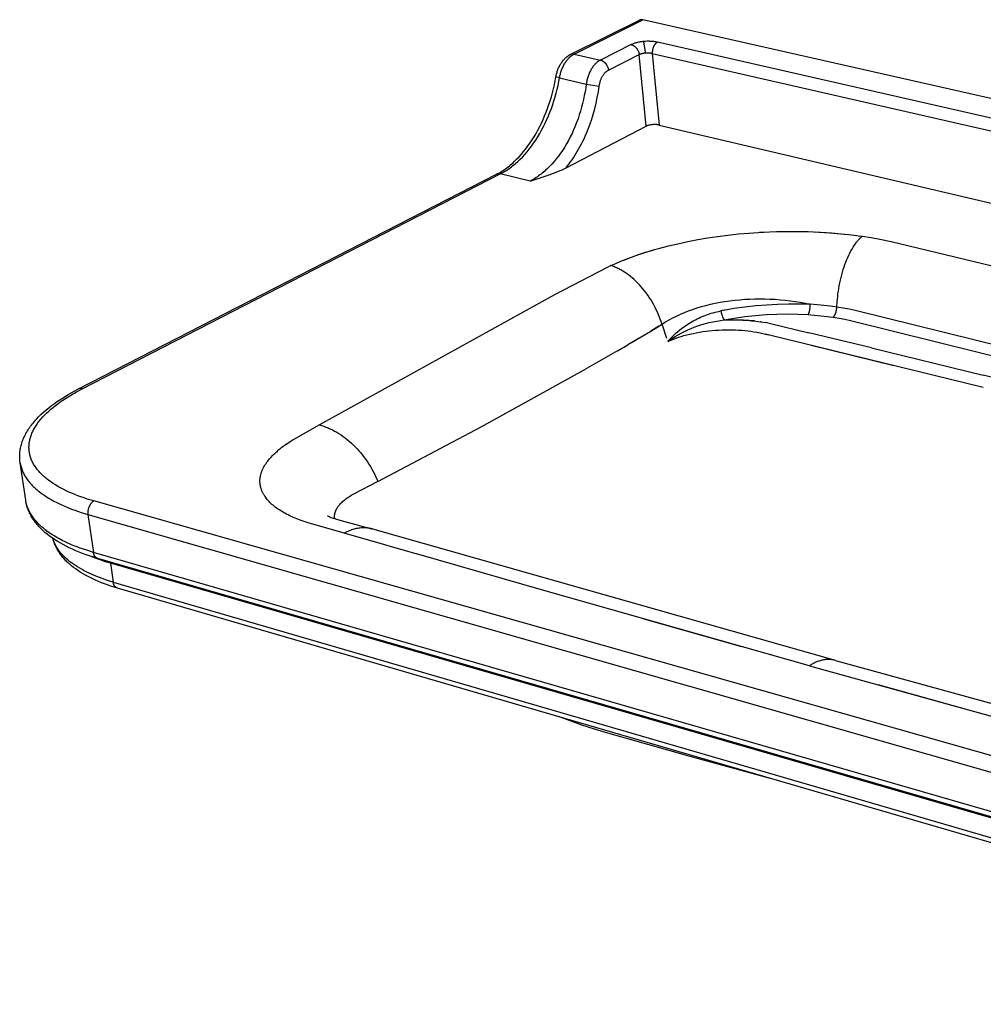
# Model space of a CAD drawing. Units: millimetres. Extents: x 0 to 2340, y 0 to 1140.
# Drawn here: x 0 to 422, y 6 to 437 of the extents above; entities that cross this region are included whole.
import ezdxf

# ---------------------------------------------------------------- set-up
doc = ezdxf.new("R2010")
doc.units = ezdxf.units.MM
doc.header["$MEASUREMENT"] = 0
doc.layers.add('Predefinito - Visibile', color=7, linetype='Continuous')

msp = doc.modelspace()

# ---------------------------------------------------------------- linework, layer by layer
at = {"layer": 'Predefinito - Visibile'}
for points in [[(241.33, 422.28), (271.37, 437.22)], [(242.82, 422.4), (272.92, 437.37)], [(272.92, 437.37), (272.82, 437.39), (272.77, 437.4), (272.72, 437.41), (272.67, 437.42), (272.63, 437.42), (272.58, 437.43), (272.53, 437.43), (272.48, 437.44), (272.43, 437.44), (272.38, 437.44), (272.33, 437.44), (272.28, 437.44), (272.23, 437.44), (272.18, 437.44), (272.13, 437.43), (272.08, 437.43), (272.03, 437.42), (271.98, 437.42), (271.93, 437.41), (271.89, 437.4), (271.84, 437.39), (271.79, 437.38), (271.74, 437.36), (271.69, 437.35), (271.65, 437.34), (271.6, 437.32), (271.55, 437.3), (271.51, 437.28), (271.46, 437.26), (271.41, 437.24), (271.37, 437.22)], [(996.04, 273.83), (272.92, 437.37)], [(273.23, 427.87), (272.84, 427.83), (272.45, 427.79), (272.06, 427.73), (271.68, 427.67), (271.31, 427.61), (270.94, 427.54), (270.58, 427.46), (270.21, 427.37), (269.88, 427.28), (269.55, 427.19), (269.22, 427.09), (268.9, 426.98), (268.62, 426.87), (268.34, 426.76), (268.06, 426.64), (267.93, 426.58), (267.79, 426.51)], [(279.24, 427.58), (278.91, 427.65), (278.58, 427.71), (278.24, 427.77), (277.89, 427.82), (277.52, 427.86), (277.15, 427.9), (276.77, 427.93), (276.4, 427.95), (276.01, 427.96), (275.62, 427.97), (275.22, 427.97), (274.83, 427.97), (274.03, 427.94), (273.23, 427.87)], [(274.03, 422.93), (273.87, 424.38), (273.65, 425.89), (273.54, 426.56), (273.43, 427.13), (273.37, 427.37), (273.32, 427.57), (273.28, 427.74), (273.26, 427.81), (273.23, 427.87)], [(279.24, 427.58), (279.18, 427.55), (279.13, 427.52), (279.07, 427.49), (279.02, 427.46), (278.96, 427.42), (278.91, 427.38), (278.85, 427.34), (278.8, 427.3), (278.74, 427.25), (278.69, 427.21), (278.63, 427.16), (278.58, 427.1), (278.52, 427.05), (278.47, 427), (278.41, 426.94), (278.36, 426.88), (278.31, 426.81), (278.25, 426.75), (278.2, 426.68), (278.15, 426.62), (278.1, 426.55), (278.05, 426.47), (278, 426.4), (277.95, 426.32), (277.9, 426.25), (277.85, 426.17), (277.81, 426.09), (277.76, 426), (277.68, 425.84), (277.6, 425.66), (277.52, 425.48), (277.45, 425.3), (277.38, 425.11), (277.32, 424.92), (277.26, 424.73), (277.21, 424.54), (277.17, 424.35), (277.13, 424.15), (277.1, 423.96), (277.08, 423.77), (277.06, 423.58), (277.04, 423.4), (277.03, 423.22), (277.03, 423.04), (277.03, 422.87), (277.04, 422.7)], [(491.47, 379.22), (279.24, 427.58)], [(267.79, 426.51), (254.31, 419.75)], [(267.79, 426.51), (267.86, 426.49), (267.93, 426.48), (268, 426.46), (268.07, 426.43), (268.14, 426.41), (268.22, 426.38), (268.29, 426.35), (268.36, 426.32), (268.44, 426.29), (268.51, 426.25), (268.59, 426.22), (268.66, 426.18), (268.73, 426.14), (268.81, 426.09), (268.88, 426.05), (268.96, 426), (269.03, 425.95), (269.11, 425.89), (269.18, 425.84), (269.26, 425.78), (269.33, 425.73), (269.4, 425.66), (269.48, 425.6), (269.55, 425.54), (269.62, 425.47), (269.69, 425.4), (269.76, 425.33), (269.83, 425.26), (269.89, 425.19), (269.96, 425.11), (270.03, 425.04), (270.09, 424.96), (270.15, 424.88), (270.22, 424.8), (270.28, 424.72), (270.34, 424.63), (270.39, 424.55), (270.45, 424.46), (270.56, 424.29), (270.66, 424.11), (270.75, 423.93), (270.84, 423.75), (270.92, 423.57), (271, 423.39), (271.06, 423.21), (271.12, 423.03), (271.17, 422.85), (271.22, 422.67), (271.26, 422.5), (271.29, 422.33), (271.31, 422.16)], [(271.31, 422.16), (271.38, 422.2), (271.44, 422.23), (271.51, 422.27), (271.58, 422.3), (271.65, 422.33), (271.72, 422.37), (271.86, 422.43), (272.03, 422.49), (272.19, 422.55), (272.35, 422.6), (272.52, 422.65), (272.7, 422.7), (272.88, 422.75), (273.06, 422.79), (273.25, 422.82), (273.44, 422.86), (273.64, 422.88), (273.83, 422.91), (274.03, 422.93)], [(274.03, 422.93), (274.23, 422.95), (274.43, 422.96), (274.63, 422.97), (274.83, 422.97), (275.02, 422.97), (275.22, 422.97), (275.42, 422.96), (275.61, 422.94), (275.8, 422.93), (275.99, 422.91), (276.17, 422.88), (276.36, 422.85), (276.53, 422.82), (276.7, 422.78), (276.87, 422.74), (277.04, 422.7)], [(277.04, 422.7), (489.26, 374.1)], [(277.04, 422.7), (280, 391.3)], [(234.84, 412.42), (234.92, 412.83), (235, 413.24), (235.1, 413.65), (235.2, 414.05), (235.32, 414.45), (235.44, 414.84), (235.58, 415.23), (235.72, 415.62), (235.87, 415.99), (236.02, 416.35), (236.19, 416.72), (236.37, 417.07), (236.55, 417.43), (236.75, 417.77), (236.95, 418.12), (237.16, 418.45), (237.37, 418.76), (237.59, 419.07), (237.82, 419.37), (238.06, 419.66), (238.29, 419.93), (238.53, 420.2), (238.79, 420.45), (239.05, 420.7), (239.3, 420.93), (239.57, 421.16), (239.71, 421.26), (239.84, 421.37), (239.98, 421.47), (240.12, 421.57), (240.26, 421.67), (240.4, 421.76), (240.54, 421.85), (240.68, 421.93), (240.83, 422.02), (240.97, 422.1), (241.12, 422.18), (241.27, 422.25)], [(236.4, 411.97), (236.47, 412.38), (236.56, 412.8), (236.65, 413.22), (236.76, 413.64), (236.88, 414.06), (237, 414.48), (237.14, 414.89), (237.28, 415.31), (237.44, 415.72), (237.6, 416.12), (237.78, 416.52), (237.96, 416.92), (238.15, 417.31), (238.35, 417.68), (238.56, 418.05), (238.77, 418.41), (238.99, 418.76), (239.22, 419.1), (239.46, 419.43), (239.7, 419.74), (239.95, 420.04), (240.2, 420.33), (240.45, 420.61), (240.71, 420.87), (240.84, 420.99), (240.97, 421.11), (241.1, 421.23), (241.23, 421.34), (241.36, 421.45), (241.5, 421.55), (241.63, 421.66), (241.76, 421.75), (241.89, 421.85), (242.03, 421.94), (242.16, 422.02), (242.29, 422.11), (242.43, 422.19), (242.56, 422.26), (242.69, 422.33), (242.82, 422.4)], [(242.82, 422.4), (242.73, 422.42), (242.68, 422.43), (242.63, 422.44), (242.58, 422.44), (242.53, 422.45), (242.48, 422.46), (242.43, 422.46), (242.38, 422.46), (242.33, 422.47), (242.28, 422.47), (242.23, 422.47), (242.18, 422.47), (242.13, 422.47), (242.08, 422.47), (242.03, 422.46), (241.98, 422.46), (241.93, 422.45), (241.88, 422.44), (241.83, 422.44), (241.79, 422.43), (241.74, 422.42), (241.69, 422.41), (241.64, 422.39), (241.59, 422.38), (241.54, 422.37), (241.5, 422.35), (241.45, 422.33), (241.4, 422.31), (241.36, 422.29), (241.31, 422.27), (241.27, 422.25)], [(242.82, 422.4), (254.31, 419.75)], [(254.31, 419.75), (254.16, 419.68), (254.02, 419.6), (253.88, 419.52), (253.74, 419.43), (253.61, 419.35), (253.47, 419.26), (253.34, 419.17), (253.21, 419.07), (253.07, 418.97), (252.94, 418.86), (252.8, 418.75), (252.67, 418.64), (252.54, 418.52), (252.41, 418.41), (252.16, 418.16), (252.04, 418.03), (251.91, 417.9), (251.66, 417.62), (251.42, 417.34), (251.19, 417.05), (250.96, 416.73), (250.74, 416.41), (250.52, 416.08), (250.32, 415.74), (250.11, 415.38), (249.92, 415.02), (249.73, 414.65), (249.55, 414.27), (249.38, 413.88), (249.22, 413.48), (249.06, 413.08), (248.92, 412.68), (248.78, 412.26), (248.65, 411.84), (248.53, 411.41), (248.42, 410.98), (248.32, 410.55), (248.23, 410.12), (248.16, 409.68), (248.09, 409.24)], [(254.31, 419.75), (254.38, 419.73), (254.45, 419.71), (254.52, 419.69), (254.59, 419.67), (254.66, 419.65), (254.73, 419.62), (254.81, 419.59), (254.88, 419.56), (254.95, 419.53), (255.03, 419.49), (255.1, 419.45), (255.18, 419.41), (255.25, 419.37), (255.33, 419.33), (255.4, 419.28), (255.48, 419.23), (255.55, 419.18), (255.63, 419.13), (255.7, 419.07), (255.78, 419.02), (255.85, 418.96), (255.92, 418.9), (256, 418.83), (256.07, 418.77), (256.14, 418.7), (256.21, 418.63), (256.28, 418.56), (256.35, 418.49), (256.42, 418.42), (256.49, 418.34), (256.55, 418.26), (256.62, 418.19), (256.68, 418.11), (256.74, 418.02), (256.8, 417.94), (256.86, 417.86), (256.92, 417.77), (256.98, 417.69), (257.09, 417.51), (257.19, 417.33), (257.28, 417.15), (257.37, 416.97), (257.45, 416.79), (257.53, 416.61), (257.6, 416.43), (257.66, 416.24), (257.71, 416.06), (257.75, 415.89), (257.79, 415.71), (257.83, 415.54), (257.85, 415.37)], [(257.85, 415.37), (271.31, 422.16)], [(274.31, 390.75), (271.31, 422.16)], [(253.78, 408.35), (253.82, 408.64), (253.87, 408.94), (253.93, 409.23), (253.99, 409.52), (254.06, 409.8), (254.14, 410.09), (254.22, 410.37), (254.31, 410.65), (254.4, 410.91), (254.49, 411.17), (254.6, 411.43), (254.71, 411.69), (254.82, 411.95), (254.95, 412.2), (255.08, 412.45), (255.22, 412.69), (255.35, 412.92), (255.49, 413.14), (255.64, 413.35), (255.79, 413.56), (255.94, 413.76), (256.1, 413.95), (256.26, 414.13), (256.35, 414.22), (256.43, 414.31), (256.51, 414.39), (256.6, 414.47), (256.68, 414.55), (256.77, 414.63), (256.85, 414.7), (256.94, 414.78), (257.03, 414.85), (257.12, 414.92), (257.21, 414.98), (257.3, 415.04), (257.39, 415.1), (257.48, 415.16), (257.57, 415.22), (257.66, 415.27), (257.76, 415.32), (257.85, 415.37)], [(208.89, 369.74), (209.47, 370.05), (210.05, 370.37), (210.61, 370.7), (211.17, 371.05), (211.72, 371.4), (212.26, 371.77), (212.8, 372.15), (213.33, 372.54), (213.89, 372.97), (214.45, 373.42), (215, 373.87), (215.54, 374.33), (216.07, 374.81), (216.59, 375.29), (217.61, 376.28), (218.66, 377.38), (219.68, 378.5), (220.66, 379.67), (221.6, 380.85), (222.57, 382.14), (223.5, 383.46), (224.39, 384.81), (225.25, 386.17), (226.11, 387.63), (226.92, 389.1), (227.71, 390.6), (228.45, 392.11), (229.18, 393.7), (229.88, 395.3), (230.54, 396.92), (231.15, 398.56), (231.75, 400.25), (232.3, 401.94), (232.82, 403.66), (233.3, 405.38), (233.74, 407.13), (234.15, 408.88), (234.51, 410.65), (234.84, 412.42)], [(210.46, 369.87), (211, 370.15), (211.54, 370.45), (212.08, 370.77), (212.62, 371.1), (213.17, 371.44), (213.71, 371.8), (214.25, 372.18), (214.79, 372.57), (215.33, 372.97), (215.87, 373.39), (216.41, 373.82), (216.95, 374.27), (217.48, 374.74), (218.02, 375.22), (219.07, 376.22), (220.12, 377.28), (221.14, 378.39), (222.16, 379.56), (223.15, 380.78), (224.12, 382.05), (225.07, 383.37), (225.99, 384.74), (226.88, 386.15), (227.75, 387.6), (228.58, 389.09), (229.38, 390.61), (230.15, 392.16), (230.88, 393.74), (231.58, 395.34), (232.23, 396.97), (232.85, 398.61), (233.43, 400.27), (233.98, 401.94), (234.48, 403.61), (234.94, 405.29), (235.36, 406.96), (235.75, 408.64), (236.09, 410.31), (236.4, 411.97)], [(236.4, 411.97), (235.78, 412.12), (235.27, 412.25), (235.09, 412.31), (235.01, 412.34), (234.98, 412.35), (234.95, 412.36), (234.92, 412.37), (234.9, 412.38), (234.89, 412.38), (234.88, 412.39), (234.87, 412.39), (234.87, 412.39), (234.87, 412.4), (234.86, 412.4), (234.86, 412.4), (234.86, 412.4), (234.85, 412.4), (234.85, 412.41), (234.85, 412.41), (234.85, 412.41), (234.85, 412.41), (234.84, 412.41), (234.84, 412.42), (234.84, 412.42), (234.84, 412.42), (234.84, 412.42), (234.84, 412.42), (234.84, 412.42), (234.84, 412.42)], [(236.4, 411.97), (248.09, 409.24)], [(248.09, 409.24), (247.85, 407.56), (247.57, 405.87), (247.25, 404.18), (246.89, 402.48), (246.5, 400.79), (246.06, 399.09), (245.58, 397.41), (245.06, 395.73), (244.5, 394.07), (243.9, 392.43), (243.26, 390.8), (242.58, 389.2), (241.87, 387.64), (241.12, 386.1), (240.34, 384.59), (239.52, 383.13), (238.67, 381.7), (237.79, 380.32), (236.88, 378.99), (235.95, 377.7), (234.99, 376.47), (234.01, 375.29), (233.01, 374.17), (232.5, 373.62), (231.99, 373.1), (231.48, 372.58), (230.96, 372.09), (230.44, 371.6), (229.91, 371.14), (229.38, 370.68), (228.85, 370.24), (228.32, 369.82), (227.79, 369.41), (227.25, 369.02), (226.72, 368.64), (226.18, 368.28), (225.64, 367.94), (225.1, 367.6), (224.56, 367.29), (224.02, 366.98), (223.48, 366.7)], [(239.24, 372.55), (239.92, 373.39), (240.58, 374.25), (241.23, 375.14), (241.88, 376.06), (242.51, 376.99), (243.13, 377.96), (243.75, 378.94), (244.34, 379.95), (244.93, 380.97), (245.5, 382.02), (246.06, 383.09), (246.6, 384.18), (247.13, 385.28), (247.64, 386.4), (248.62, 388.7), (249.53, 391.04), (250.36, 393.44), (251.12, 395.88), (251.81, 398.35), (252.42, 400.84), (252.95, 403.34), (253.4, 405.85), (253.78, 408.35)], [(248.09, 409.24), (253.78, 408.35)], [(239.24, 372.55), (274.31, 390.75)], [(280, 391.3), (279.85, 391.33), (279.7, 391.36), (279.54, 391.39), (279.37, 391.41), (279.2, 391.44), (279.02, 391.46), (278.84, 391.47), (278.65, 391.48), (278.45, 391.49), (278.25, 391.5), (278.05, 391.5), (277.84, 391.5), (277.64, 391.49), (277.43, 391.48), (277.22, 391.47), (277.01, 391.45), (276.8, 391.43), (276.6, 391.4), (276.4, 391.37), (276.2, 391.34), (276, 391.3), (275.81, 391.26), (275.63, 391.22), (275.45, 391.18), (275.28, 391.13), (275.12, 391.08), (274.96, 391.03), (274.82, 390.97), (274.68, 390.92), (274.54, 390.86), (274.42, 390.81), (274.31, 390.75)], [(280, 391.3), (490.13, 341.84)], [(223.48, 366.7), (231.83, 369.46), (233.82, 370.19), (235.73, 370.94), (236.66, 371.33), (237.55, 371.73), (238.41, 372.13), (239.24, 372.55)], [(25.76, 275.71), (208.86, 369.72)], [(27.36, 275.8), (210.46, 369.87)], [(210.46, 369.87), (210.36, 369.89), (210.3, 369.9), (210.25, 369.91), (210.2, 369.92), (210.15, 369.92), (210.1, 369.93), (210.05, 369.94), (210, 369.94), (209.95, 369.94), (209.9, 369.95), (209.85, 369.95), (209.79, 369.95), (209.74, 369.95), (209.69, 369.94), (209.64, 369.94), (209.59, 369.93), (209.54, 369.93), (209.49, 369.92), (209.44, 369.91), (209.39, 369.9), (209.34, 369.89), (209.29, 369.88), (209.24, 369.87), (209.19, 369.86), (209.14, 369.84), (209.09, 369.82), (209.04, 369.81), (209, 369.79), (208.95, 369.77), (208.9, 369.74), (208.86, 369.72)], [(223.48, 366.7), (210.46, 369.87)], [(280.29, 337.37), (284.1, 338.37), (288.18, 339.33), (292.53, 340.27), (296.9, 341.1), (301.22, 341.84), (305.56, 342.48), (310.15, 343.07), (314.76, 343.57)], [(314.76, 343.57), (319.37, 343.98)], [(319.37, 343.98), (325.38, 344.37), (331.4, 344.62)], [(323.99, 344.3), (325.84, 344.4)], [(331.4, 344.62), (332.3, 344.64)], [(332.3, 344.64), (338.79, 344.71), (345.28, 344.6)], [(336.98, 344.71), (337.87, 344.71)], [(337.91, 344.71), (343.38, 344.65)], [(345.28, 344.6), (349.94, 344.41), (354.8, 344.11), (359.59, 343.7), (363.14, 343.33), (366.64, 342.9)], [(348.3, 344.49), (355.51, 344.06), (362.56, 343.4)], [(357.83, 311.56), (357.98, 313.82), (358.21, 316.16), (358.35, 317.34), (358.52, 318.53), (358.71, 319.73), (358.93, 320.93), (359.16, 322.13), (359.42, 323.33), (359.7, 324.51), (360, 325.69), (360.33, 326.85), (360.67, 328), (361.03, 329.12), (361.41, 330.22), (361.81, 331.29), (362.22, 332.33), (362.65, 333.33), (363.09, 334.3), (363.55, 335.24), (364.01, 336.13), (364.49, 336.98), (364.97, 337.79), (365.46, 338.55), (365.95, 339.27), (366.2, 339.61), (366.45, 339.94), (366.7, 340.26), (366.95, 340.56), (367.2, 340.86), (367.45, 341.14), (367.7, 341.41), (367.95, 341.67), (368.2, 341.91), (368.45, 342.15), (368.7, 342.37), (368.94, 342.58)], [(366.64, 342.9), (367.22, 342.82)], [(367.22, 342.82), (367.25, 342.82)], [(367.25, 342.82), (368.94, 342.58)], [(368.94, 342.58), (372.87, 341.98), (376.69, 341.3), (381.61, 340.3), (564.69, 296.23)], [(258.88, 329.73), (261.03, 330.69), (263.24, 331.62), (265.52, 332.53), (267.86, 333.42), (270.32, 334.3), (272.83, 335.14), (278.04, 336.73), (280.29, 337.37)], [(264.94, 332.31), (267.91, 333.44), (270.97, 334.52), (274.12, 335.56), (277.37, 336.54)], [(258.88, 329.73), (257.23, 328.94), (234.13, 316.89), (131.22, 259.93)], [(281.31, 304.09), (280.94, 305.22), (280.54, 306.33), (280.11, 307.44), (279.65, 308.53), (279.16, 309.61), (278.65, 310.67), (278.11, 311.73), (277.55, 312.77), (276.95, 313.8), (276.33, 314.81), (275.69, 315.81), (275.02, 316.79), (274.34, 317.73), (273.64, 318.64), (272.92, 319.54), (272.17, 320.42), (271.42, 321.25), (270.65, 322.06), (269.85, 322.86), (269.03, 323.62), (268.23, 324.32), (267.42, 325), (266.59, 325.64), (265.73, 326.26), (264.91, 326.82), (264.07, 327.35), (263.64, 327.6), (263.21, 327.84), (262.77, 328.08), (262.33, 328.31), (261.92, 328.52), (261.49, 328.72), (261.07, 328.91), (260.63, 329.09), (260.2, 329.26), (259.76, 329.43), (259.32, 329.58), (258.88, 329.73)], [(281.31, 304.09), (282.07, 304.58), (282.83, 305.05), (284.39, 305.96), (285.97, 306.81), (287.58, 307.62), (289.32, 308.43), (291.09, 309.18), (292.89, 309.88), (294.7, 310.54), (296.63, 311.17), (298.58, 311.76), (300.54, 312.29), (302.52, 312.78), (304.62, 313.24), (306.73, 313.64), (308.86, 314), (310.99, 314.31), (313.15, 314.57), (315.32, 314.79), (317.51, 314.96), (319.7, 315.08), (321.91, 315.15), (324.12, 315.17), (326.34, 315.15), (328.55, 315.07), (330.8, 314.95), (333.06, 314.78), (335.25, 314.57), (337.43, 314.31), (339.64, 314), (341.83, 313.64), (344.02, 313.23), (346.2, 312.78)], [(346.2, 312.78), (341.58, 312.9), (336.68, 312.88), (331.91, 312.74), (327.15, 312.46), (322.38, 312.06), (317.61, 311.52), (312.91, 310.87), (308.22, 310.07)], [(345.3, 308.25), (345.32, 308.28), (345.34, 308.32), (345.36, 308.35), (345.38, 308.39), (345.41, 308.43), (345.43, 308.47), (345.47, 308.56), (345.52, 308.65), (345.56, 308.75), (345.6, 308.86), (345.65, 308.97), (345.69, 309.09), (345.73, 309.22), (345.77, 309.35), (345.8, 309.49), (345.88, 309.78), (345.94, 310.09), (346, 310.41), (346.05, 310.74), (346.1, 311.08), (346.13, 311.43), (346.16, 311.77), (346.18, 312.12), (346.19, 312.45), (346.2, 312.78)], [(357.83, 311.56), (355, 311.94), (352.12, 312.28), (349.18, 312.55), (346.2, 312.78)], [(356.24, 307.1), (356.27, 307.13), (356.31, 307.16), (356.35, 307.2), (356.38, 307.23), (356.42, 307.27), (356.45, 307.31), (356.49, 307.35), (356.53, 307.4), (356.56, 307.44), (356.6, 307.49), (356.63, 307.53), (356.67, 307.58), (356.74, 307.69), (356.81, 307.8), (356.88, 307.92), (356.95, 308.04), (357.02, 308.17), (357.08, 308.3), (357.15, 308.44), (357.21, 308.59), (357.27, 308.74), (357.32, 308.89), (357.38, 309.05), (357.43, 309.21), (357.48, 309.37), (357.52, 309.54), (357.57, 309.7), (357.61, 309.87), (357.64, 310.04), (357.68, 310.22), (357.71, 310.39), (357.74, 310.56), (357.76, 310.73), (357.78, 310.9), (357.81, 311.23), (357.83, 311.56)], [(522.97, 271.22), (365.91, 310.09), (363.26, 310.63), (360.58, 311.12), (357.83, 311.56)], [(283.85, 296.67), (284.65, 297.43), (286.97, 299.72), (287.52, 300.22), (288.07, 300.71), (289.16, 301.63), (289.79, 302.13), (290.42, 302.61), (291.07, 303.08), (291.72, 303.54), (292.39, 303.99), (293.06, 304.42), (293.74, 304.83), (294.43, 305.24), (295.16, 305.64), (295.9, 306.03), (296.64, 306.4), (297.39, 306.76), (298.15, 307.1), (298.92, 307.43), (299.69, 307.74), (300.47, 308.03), (301.26, 308.31), (302.07, 308.58), (302.88, 308.83), (303.69, 309.06), (304.5, 309.28), (305.32, 309.48), (306.18, 309.67), (307.04, 309.85)], [(307.82, 310), (307.04, 309.85)], [(307.04, 309.85), (307.12, 309.43), (307.22, 309.02), (307.33, 308.61), (307.45, 308.21), (307.58, 307.83), (307.64, 307.65), (307.71, 307.48), (307.78, 307.31), (307.85, 307.14), (307.92, 306.98), (307.99, 306.83), (308.06, 306.69), (308.14, 306.56), (308.21, 306.43), (308.28, 306.31), (308.32, 306.26), (308.36, 306.2), (308.39, 306.15), (308.43, 306.1), (308.47, 306.06), (308.5, 306.01), (308.54, 305.97), (308.57, 305.93)], [(308.22, 310.07), (307.82, 310)], [(308.57, 305.93), (313.05, 306.72), (317.58, 307.36), (322.2, 307.87), (326.84, 308.24)], [(309.63, 310.33), (308.62, 310.14)], [(313.05, 306.72), (317.6, 307.37), (322.18, 307.87)], [(326.84, 308.24), (331.5, 308.46), (336.16, 308.54)], [(336.16, 308.54), (340.75, 308.47), (345.3, 308.25)], [(345.3, 308.25), (348.1, 308.04), (350.86, 307.78), (353.57, 307.47), (356.24, 307.1)], [(356.24, 307.1), (358.83, 306.69), (361.35, 306.23), (363.76, 305.73), (516.87, 267.69)], [(267.85, 295.97), (276.32, 300.99), (281.31, 304.09)], [(279.95, 303.15), (276.32, 300.99)], [(281.31, 304.09), (280.61, 303.63), (280.28, 303.4), (279.95, 303.15)], [(283.44, 297.86), (281.31, 304.09)], [(284.25, 296.83), (285.9, 297.94), (287.06, 298.67), (288.36, 299.45), (289.69, 300.18), (291.14, 300.92), (292.63, 301.61), (294.02, 302.21), (295.42, 302.76), (297.04, 303.34), (298.66, 303.87), (300.31, 304.34), (301.97, 304.76), (303.61, 305.13), (305.25, 305.45), (306.91, 305.71), (308.57, 305.93)], [(308.57, 305.93), (310.6, 305.98), (312.62, 305.99), (314.62, 305.96), (316.61, 305.88), (318.57, 305.76), (320.5, 305.6), (322.39, 305.39), (324.25, 305.14)], [(321.85, 305.46), (319.4, 305.7), (316.9, 305.87), (314.3, 305.97)], [(324.72, 305.07), (324.25, 305.14)], [(324.72, 305.07), (326.58, 304.76)], [(327.49, 304.59), (326.58, 304.76)], [(327.49, 304.59), (328.73, 304.34), (345.52, 300.32)], [(271.29, 298), (266.26, 295.03)], [(284.17, 296.64), (285.24, 297.11), (286.32, 297.55), (287.42, 297.96), (288.52, 298.34), (289.66, 298.71), (290.81, 299.05), (292.15, 299.41), (293.49, 299.74), (294.88, 300.05), (296.29, 300.33), (297.69, 300.58), (299.11, 300.81), (300.42, 300.99), (301.74, 301.15), (303.23, 301.3), (304.72, 301.42), (306.2, 301.51), (307.69, 301.58), (309.18, 301.61), (310.66, 301.62), (312.06, 301.6), (313.46, 301.56), (314.85, 301.49), (316.25, 301.39), (317.58, 301.27), (318.9, 301.13), (320.23, 300.96), (321.55, 300.76), (322.88, 300.53), (324.21, 300.28), (325.44, 300.01), (326.67, 299.71)], [(327.73, 299.42), (326.67, 299.71)], [(326.82, 299.66), (327.74, 299.42)], [(421.98, 276.27), (327.74, 299.42)], [(373.09, 293.67), (345.52, 300.32)], [(261.78, 292.41), (266.26, 295.03)], [(283.9, 296.51), (284.25, 296.83)], [(284.17, 296.64), (283.9, 296.51)], [(346.54, 294.83), (382.8, 285.94)], [(373.09, 293.67), (421.97, 281.78)], [(261.78, 292.41), (253.65, 287.72)], [(202.13, 259.1), (248.53, 284.79)], [(253.61, 287.69), (248.53, 284.79)], [(253.61, 287.69), (253.65, 287.72)], [(518.82, 257.86), (421.97, 281.78)], [(0.2, 243.36), (0.13, 243.89), (0.07, 244.42), (0.03, 244.96), (0.01, 245.49), (0, 246.03), (0.01, 246.57), (0.03, 247.11), (0.07, 247.64), (0.12, 248.18), (0.19, 248.72), (0.27, 249.25), (0.37, 249.78), (0.49, 250.32), (0.62, 250.86), (0.76, 251.4), (0.92, 251.93), (1.1, 252.47), (1.29, 253), (1.5, 253.53), (1.72, 254.06), (1.96, 254.6), (2.21, 255.13), (2.48, 255.66), (2.75, 256.18), (3.06, 256.73), (3.38, 257.27), (3.72, 257.81), (4.06, 258.33), (4.42, 258.86), (4.79, 259.37), (5.16, 259.87), (5.55, 260.37), (5.98, 260.91), (6.43, 261.44), (6.88, 261.96), (7.34, 262.47), (8.29, 263.47), (9.27, 264.44), (10.39, 265.48), (11.53, 266.47), (12.7, 267.44), (13.9, 268.37), (15.24, 269.36), (16.61, 270.32), (18, 271.25), (19.41, 272.14), (20.96, 273.08), (22.53, 273.98), (24.12, 274.85), (25.72, 275.69)], [(32.48, 226.61), (29.61, 227.47), (28.2, 227.94), (26.81, 228.42), (25.45, 228.92), (24.12, 229.44), (22.81, 229.98), (21.53, 230.54), (20.29, 231.12), (19.08, 231.72), (17.9, 232.34), (16.76, 232.98), (15.66, 233.63), (14.6, 234.31), (13.59, 235), (12.61, 235.71), (12.14, 236.07), (11.69, 236.43), (11.24, 236.8), (10.81, 237.18), (10.39, 237.55), (9.98, 237.94), (9.58, 238.32), (9.2, 238.71), (8.83, 239.1), (8.47, 239.5), (8.12, 239.9), (7.79, 240.3), (7.47, 240.71), (7.17, 241.12), (6.88, 241.53), (6.6, 241.95), (6.34, 242.37), (6.09, 242.79), (5.85, 243.21), (5.63, 243.64), (5.42, 244.07), (5.23, 244.51), (5.05, 244.94), (4.89, 245.38), (4.74, 245.82), (4.61, 246.26), (4.49, 246.7), (4.39, 247.15), (4.3, 247.59), (4.22, 248.04), (4.16, 248.49), (4.12, 248.94), (4.09, 249.4), (4.07, 249.85), (4.07, 250.31), (4.08, 250.76), (4.11, 251.22), (4.15, 251.67), (4.21, 252.13), (4.28, 252.59), (4.37, 253.05), (4.47, 253.51), (4.59, 253.97), (4.72, 254.42), (4.86, 254.88), (5.02, 255.34), (5.19, 255.8), (5.38, 256.26), (5.58, 256.71), (5.79, 257.17), (6.02, 257.62), (6.26, 258.08), (6.51, 258.53), (6.78, 258.98), (7.06, 259.43), (7.35, 259.88), (7.66, 260.33), (7.97, 260.78), (8.3, 261.22), (8.65, 261.67), (9, 262.11), (9.37, 262.55), (10.13, 263.42), (10.94, 264.28), (11.8, 265.14), (12.69, 265.98), (13.63, 266.81), (14.6, 267.63), (15.62, 268.44), (16.66, 269.24), (17.74, 270.03), (18.85, 270.8), (19.99, 271.56), (21.16, 272.3), (22.35, 273.03), (24.81, 274.45), (27.36, 275.8)], [(27.36, 275.8), (27.25, 275.83), (27.2, 275.84), (27.15, 275.85), (27.09, 275.86), (27.04, 275.87), (26.99, 275.88), (26.94, 275.89), (26.88, 275.89), (26.83, 275.9), (26.78, 275.9), (26.72, 275.9), (26.67, 275.9), (26.62, 275.9), (26.57, 275.9), (26.51, 275.9), (26.46, 275.9), (26.41, 275.89), (26.36, 275.89), (26.31, 275.88), (26.26, 275.87), (26.2, 275.86), (26.15, 275.85), (26.1, 275.84), (26.05, 275.82), (26, 275.81), (25.96, 275.79), (25.91, 275.78), (25.86, 275.76), (25.81, 275.74), (25.76, 275.71), (25.72, 275.69)], [(131.22, 259.93), (119.72, 253.34), (118.81, 252.79), (117.36, 251.85), (115.93, 250.88), (115.25, 250.38), (114.57, 249.87), (113.9, 249.35), (113.25, 248.81)], [(131.22, 259.93), (131.71, 259.81), (132.2, 259.67), (132.69, 259.52), (133.17, 259.36), (133.65, 259.19), (134.12, 259.02), (134.59, 258.83), (135.06, 258.64), (135.55, 258.43), (136.03, 258.21), (136.99, 257.75), (137.93, 257.25), (138.85, 256.73), (139.8, 256.14), (140.74, 255.53), (141.65, 254.89), (142.55, 254.22), (143.47, 253.49), (144.37, 252.73), (145.25, 251.95), (146.1, 251.14), (146.95, 250.3), (147.77, 249.43), (148.57, 248.55), (149.35, 247.64), (150.12, 246.69), (150.87, 245.71), (151.59, 244.72), (152.28, 243.71), (152.94, 242.7), (153.58, 241.66), (154.19, 240.61), (154.77, 239.55), (155.32, 238.47), (155.85, 237.37), (156.34, 236.27), (156.81, 235.14)], [(156.81, 235.14), (202.1, 259.08)], [(202.13, 259.1), (202.1, 259.08)], [(119.95, 219.4), (118.36, 220.12), (117.58, 220.51), (116.8, 220.9), (116.18, 221.24), (115.56, 221.58), (114.94, 221.94), (114.34, 222.31), (113.72, 222.7), (113.12, 223.1), (112.52, 223.52), (111.94, 223.95), (111.44, 224.34), (110.96, 224.73), (110.48, 225.14), (110.02, 225.56), (109.6, 225.96), (109.19, 226.38), (108.8, 226.81), (108.42, 227.24), (108.08, 227.66), (107.75, 228.08), (107.44, 228.52), (107.29, 228.74), (107.14, 228.96), (107, 229.19), (106.86, 229.43), (106.72, 229.67), (106.59, 229.91), (106.47, 230.15), (106.35, 230.39), (106.23, 230.64), (106.12, 230.89), (106.02, 231.13), (105.93, 231.38), (105.84, 231.62), (105.76, 231.87), (105.68, 232.12), (105.6, 232.37), (105.54, 232.62), (105.48, 232.87), (105.42, 233.12), (105.38, 233.37), (105.34, 233.62), (105.3, 233.88), (105.27, 234.13), (105.24, 234.38), (105.23, 234.64), (105.21, 234.89), (105.21, 235.12), (105.21, 235.35), (105.21, 235.58), (105.22, 235.81), (105.23, 236.04), (105.25, 236.27), (105.27, 236.49), (105.3, 236.72), (105.34, 236.99), (105.38, 237.26), (105.43, 237.53), (105.49, 237.8), (105.55, 238.07), (105.62, 238.33), (105.7, 238.59), (105.78, 238.86), (105.87, 239.13), (105.96, 239.4), (106.06, 239.67), (106.17, 239.94), (106.28, 240.21), (106.4, 240.47), (106.52, 240.74), (106.65, 241), (106.79, 241.26), (106.93, 241.53), (107.23, 242.06), (107.55, 242.57), (107.88, 243.07), (108.23, 243.58), (108.6, 244.07), (108.97, 244.55), (109.36, 245.02), (109.8, 245.51), (110.24, 246), (110.69, 246.47), (111.16, 246.93), (111.67, 247.42), (112.18, 247.9), (112.71, 248.36), (113.25, 248.81)], [(0.2, 243.36), (0.27, 242.9), (0.36, 242.44), (0.47, 241.99), (0.59, 241.53), (0.72, 241.08), (0.87, 240.63), (1.03, 240.18), (1.21, 239.74), (1.4, 239.3), (1.61, 238.86), (1.82, 238.42), (2.06, 237.98), (2.31, 237.55), (2.57, 237.12), (2.84, 236.69), (3.13, 236.27), (3.43, 235.85), (3.75, 235.43), (4.08, 235.02), (4.42, 234.6), (4.78, 234.2), (5.15, 233.79), (5.53, 233.39), (5.92, 233), (6.33, 232.6), (6.75, 232.21), (7.18, 231.83), (7.62, 231.45), (8.07, 231.07), (8.54, 230.7), (9.51, 229.96), (10.52, 229.25), (11.57, 228.55), (12.67, 227.86), (13.8, 227.2), (14.98, 226.56), (16.19, 225.93), (17.43, 225.32), (18.71, 224.73), (20.01, 224.17), (21.35, 223.62), (22.71, 223.09), (24.1, 222.58), (26.95, 221.61), (29.88, 220.73)], [(2.63, 226.95), (0.2, 243.36)], [(156.81, 235.14), (146.11, 229.64)], [(137.96, 218.88), (137.94, 219.04), (137.92, 219.21), (137.9, 219.38), (137.89, 219.54), (137.88, 219.71), (137.88, 219.88), (137.89, 220.04), (137.89, 220.21), (137.91, 220.38), (137.93, 220.55), (137.95, 220.72), (137.98, 220.88), (138.01, 221.05), (138.04, 221.22), (138.09, 221.39), (138.13, 221.56), (138.19, 221.74), (138.25, 221.92), (138.31, 222.1), (138.38, 222.28), (138.46, 222.46), (138.54, 222.64), (138.62, 222.82), (138.71, 223), (138.81, 223.18), (138.91, 223.35), (139.02, 223.53), (139.13, 223.71), (139.24, 223.89), (139.37, 224.06), (139.49, 224.24), (139.62, 224.42), (139.76, 224.59), (139.9, 224.77), (140.19, 225.12), (140.51, 225.46), (140.84, 225.81), (141.19, 226.15), (141.56, 226.49), (141.94, 226.82), (142.34, 227.15), (142.68, 227.42), (143.03, 227.68), (143.39, 227.94), (143.76, 228.2), (144.53, 228.7), (145.33, 229.2)], [(147.57, 230.39), (146.4, 229.79), (145.86, 229.5), (145.33, 229.2)], [(32.26, 204.11), (29.34, 205), (26.49, 205.97), (25.11, 206.49), (23.75, 207.02), (22.42, 207.58), (21.11, 208.15), (19.84, 208.75), (18.6, 209.36), (17.39, 209.99), (16.22, 210.64), (15.09, 211.31), (14, 212), (12.94, 212.71), (11.94, 213.43), (10.97, 214.17), (10.5, 214.55), (10.05, 214.93), (9.61, 215.31), (9.18, 215.7), (8.76, 216.09), (8.35, 216.49), (7.96, 216.89), (7.58, 217.3), (7.21, 217.7), (6.86, 218.11), (6.52, 218.53), (6.19, 218.95), (5.87, 219.37), (5.57, 219.79), (5.28, 220.22), (5, 220.65), (4.74, 221.09), (4.5, 221.52), (4.26, 221.96), (4.04, 222.4), (3.84, 222.85), (3.65, 223.3), (3.47, 223.74), (3.31, 224.2), (3.16, 224.65), (3.02, 225.11), (2.9, 225.56), (2.8, 226.02), (2.71, 226.48), (2.63, 226.95)], [(34.11, 201.45), (32.45, 201.95), (30.8, 202.48), (29.16, 203.03), (27.53, 203.63), (26.03, 204.21), (24.54, 204.82), (23.06, 205.46), (21.6, 206.14), (20.28, 206.8), (18.97, 207.48), (17.69, 208.21), (16.42, 208.96), (15.29, 209.69), (14.17, 210.45), (13.09, 211.24), (12.03, 212.06), (11.08, 212.86), (10.61, 213.27), (10.16, 213.69), (9.71, 214.11), (9.27, 214.55), (8.84, 214.99), (8.41, 215.45), (8.03, 215.87), (7.66, 216.31), (7.29, 216.75), (6.94, 217.2), (6.59, 217.66), (6.26, 218.12), (5.94, 218.6), (5.62, 219.08), (5.34, 219.54), (5.07, 220.01), (4.81, 220.48), (4.56, 220.96), (4.32, 221.44), (4.1, 221.94), (3.88, 222.43), (3.68, 222.94), (3.51, 223.42), (3.34, 223.92), (3.19, 224.41), (3.05, 224.91), (2.93, 225.42), (2.81, 225.92), (2.72, 226.43), (2.63, 226.95)], [(32.48, 226.61), (32.41, 226.57), (32.34, 226.53), (32.27, 226.48), (32.2, 226.44), (32.13, 226.39), (32.05, 226.34), (31.98, 226.28), (31.91, 226.23), (31.84, 226.17), (31.77, 226.11), (31.7, 226.04), (31.63, 225.98), (31.56, 225.91), (31.49, 225.84), (31.42, 225.76), (31.35, 225.69), (31.28, 225.61), (31.21, 225.53), (31.15, 225.44), (31.08, 225.36), (31.02, 225.27), (30.95, 225.18), (30.89, 225.09), (30.83, 224.99), (30.77, 224.9), (30.71, 224.8), (30.66, 224.7), (30.6, 224.6), (30.55, 224.5), (30.5, 224.39), (30.45, 224.29), (30.4, 224.18), (30.35, 224.07), (30.31, 223.96), (30.26, 223.85), (30.22, 223.74), (30.18, 223.63), (30.15, 223.52), (30.08, 223.29), (30.02, 223.06), (29.97, 222.83), (29.92, 222.61), (29.89, 222.38), (29.86, 222.16), (29.84, 221.94), (29.83, 221.73), (29.83, 221.51), (29.83, 221.31), (29.84, 221.21), (29.84, 221.11), (29.85, 221.01), (29.86, 220.92), (29.87, 220.82), (29.88, 220.73)], [(663.82, 47.36), (32.48, 226.61)], [(29.88, 220.73), (661.18, 40.58)], [(29.88, 220.73), (32.26, 204.11)], [(134.86, 220.08), (134.93, 220.04), (135.01, 220), (135.22, 219.9), (135.47, 219.78), (135.72, 219.68), (136.3, 219.45), (136.89, 219.23), (138.31, 218.75), (140.19, 218.18), (154.03, 214.46)], [(142.14, 212.48), (126.37, 217.04), (124.62, 217.61), (122.89, 218.23), (121.41, 218.79), (119.95, 219.4)], [(137.96, 218.88), (137.96, 218.86)], [(154.43, 214.35), (154.2, 214.41), (153.96, 214.47), (153.72, 214.53), (153.48, 214.58), (153.24, 214.63), (153, 214.67), (152.76, 214.71), (152.51, 214.75), (152.27, 214.78), (152.02, 214.81), (151.77, 214.83), (151.53, 214.84), (151.28, 214.86), (151.03, 214.87), (150.78, 214.87), (150.53, 214.87), (150.27, 214.87), (150.01, 214.86), (149.76, 214.84), (149.5, 214.82), (148.98, 214.77), (148.46, 214.71), (147.94, 214.62), (147.41, 214.51), (146.89, 214.39), (146.36, 214.25), (145.83, 214.09), (145.3, 213.91), (144.77, 213.72), (144.25, 213.51), (143.72, 213.28), (143.19, 213.03), (142.66, 212.76), (142.14, 212.48)], [(159.97, 207.35), (142.14, 212.48)], [(154.43, 214.35), (357.1, 156.84)], [(42.76, 188.46), (39.91, 189.35), (38.5, 189.83), (37.09, 190.34), (35.8, 190.83), (34.53, 191.35), (33.26, 191.9), (32, 192.48), (30.85, 193.04), (29.72, 193.62), (28.59, 194.23), (27.49, 194.88), (26.48, 195.5), (25.5, 196.14), (24.53, 196.82), (23.58, 197.52), (22.73, 198.2), (21.9, 198.91), (21.49, 199.27), (21.09, 199.64), (20.7, 200.02), (20.31, 200.4), (19.96, 200.76), (19.62, 201.13), (19.28, 201.51), (18.95, 201.89), (18.63, 202.27), (18.32, 202.67), (18.01, 203.07), (17.71, 203.48), (17.44, 203.87), (17.18, 204.26), (16.92, 204.67), (16.68, 205.07), (16.44, 205.49), (16.21, 205.9), (15.99, 206.33), (15.78, 206.76), (15.6, 207.17), (15.42, 207.59), (15.25, 208.01), (15.09, 208.44), (14.94, 208.87), (14.8, 209.3), (14.68, 209.74), (14.56, 210.17)], [(40.93, 191.09), (38.46, 191.84), (36.06, 192.66), (33.73, 193.55), (32.6, 194.01), (31.49, 194.49), (30.4, 194.99), (29.34, 195.5), (28.3, 196.03), (27.29, 196.57), (26.31, 197.12), (25.36, 197.7), (24.44, 198.28), (23.55, 198.89), (22.7, 199.5), (21.88, 200.13), (21.09, 200.77), (20.35, 201.43), (19.99, 201.76), (19.64, 202.1), (19.3, 202.44), (18.97, 202.78), (18.65, 203.12), (18.34, 203.47), (18.04, 203.82), (17.75, 204.18), (17.47, 204.53), (17.2, 204.89), (16.95, 205.25), (16.7, 205.62), (16.46, 205.98), (16.24, 206.35), (16.02, 206.72), (15.82, 207.1), (15.63, 207.47), (15.44, 207.85), (15.27, 208.23), (15.11, 208.61), (14.97, 208.99), (14.83, 209.38), (14.71, 209.77), (14.59, 210.16)], [(163.85, 206.24), (159.97, 207.35)], [(661.39, 22.4), (32.26, 204.11)], [(34.16, 201.44), (34.11, 201.45), (34.07, 201.47), (34.02, 201.49), (33.97, 201.5), (33.93, 201.52), (33.88, 201.54), (33.84, 201.56), (33.79, 201.58), (33.75, 201.61), (33.7, 201.63), (33.66, 201.66), (33.62, 201.68), (33.58, 201.71), (33.53, 201.74), (33.49, 201.77), (33.45, 201.8), (33.41, 201.83), (33.37, 201.86), (33.33, 201.9), (33.29, 201.93), (33.25, 201.97), (33.22, 202), (33.18, 202.04), (33.14, 202.08), (33.11, 202.12), (33.07, 202.16), (33.04, 202.2), (33, 202.24), (32.97, 202.28), (32.94, 202.33), (32.91, 202.37), (32.87, 202.42), (32.84, 202.46), (32.81, 202.51), (32.76, 202.6), (32.7, 202.7), (32.65, 202.8), (32.6, 202.9), (32.56, 203.01), (32.51, 203.11), (32.47, 203.22), (32.44, 203.33), (32.4, 203.44), (32.37, 203.55), (32.34, 203.66), (32.32, 203.77), (32.3, 203.88), (32.28, 204), (32.26, 204.11)], [(173.66, 203.42), (163.85, 206.24)], [(173.72, 203.4), (173.66, 203.42)], [(229.55, 187.4), (173.72, 203.4)], [(39.77, 199.31), (37.46, 200.01), (35.2, 200.77), (33.01, 201.58), (30.88, 202.45)], [(662.58, 19.64), (34.16, 201.44)], [(39.77, 199.31), (39.75, 199.45), (39.72, 199.58), (39.69, 199.71), (39.66, 199.85)], [(666.82, 17.84), (39.77, 199.31)], [(39.77, 199.31), (40.93, 191.09)], [(40.93, 191.09), (666.91, 8.85)], [(42.79, 188.46), (42.75, 188.47), (42.7, 188.48), (42.66, 188.5), (42.61, 188.52), (42.57, 188.54), (42.52, 188.56), (42.48, 188.58), (42.43, 188.6), (42.39, 188.62), (42.35, 188.65), (42.3, 188.67), (42.26, 188.7), (42.22, 188.72), (42.18, 188.75), (42.14, 188.78), (42.1, 188.81), (42.06, 188.84), (42.02, 188.87), (41.98, 188.91), (41.94, 188.94), (41.9, 188.98), (41.87, 189.01), (41.83, 189.05), (41.79, 189.09), (41.76, 189.13), (41.73, 189.17), (41.69, 189.21), (41.66, 189.25), (41.63, 189.29), (41.59, 189.33), (41.56, 189.37), (41.53, 189.42), (41.5, 189.46), (41.47, 189.51), (41.42, 189.6), (41.36, 189.7), (41.31, 189.8), (41.27, 189.9), (41.22, 190), (41.18, 190.1), (41.14, 190.21), (41.1, 190.32), (41.07, 190.42), (41.04, 190.53), (41.01, 190.64), (40.99, 190.75), (40.97, 190.86), (40.95, 190.98), (40.93, 191.09)], [(668.09, 6.13), (42.79, 188.46)], [(345.88, 154.44), (229.55, 187.4)], [(316.19, 162.79), (272.46, 175.17)], [(357.22, 156.81), (356.88, 156.9), (356.54, 156.97), (356.2, 157.04), (355.85, 157.1), (355.5, 157.14), (355.15, 157.17), (354.8, 157.2), (354.45, 157.21), (354.09, 157.21), (353.73, 157.2), (353.37, 157.18), (353.01, 157.14), (352.65, 157.1), (352.29, 157.05), (351.93, 156.98), (351.57, 156.91), (351.21, 156.83), (350.84, 156.73), (350.48, 156.63), (350.12, 156.51), (349.76, 156.39), (349.4, 156.25), (349.04, 156.11), (348.68, 155.96), (348.33, 155.8), (347.97, 155.63), (347.62, 155.45), (347.26, 155.26), (346.91, 155.07), (346.57, 154.87), (346.22, 154.65), (345.88, 154.44)], [(357.22, 156.81), (580.34, 95.44)], [(345.88, 154.44), (468.8, 120.31)], [(421.88, 133.26), (375.98, 146.02)], [(256.56, 125.16), (251.33, 126.74), (246.14, 128.43), (240.99, 130.24), (235.88, 132.16)], [(293.67, 114.71), (256.57, 125.15)], [(328.15, 105.25), (293.67, 114.71)]]:
    msp.add_lwpolyline(points, dxfattribs=at)

doc.saveas('drawing.dxf')
